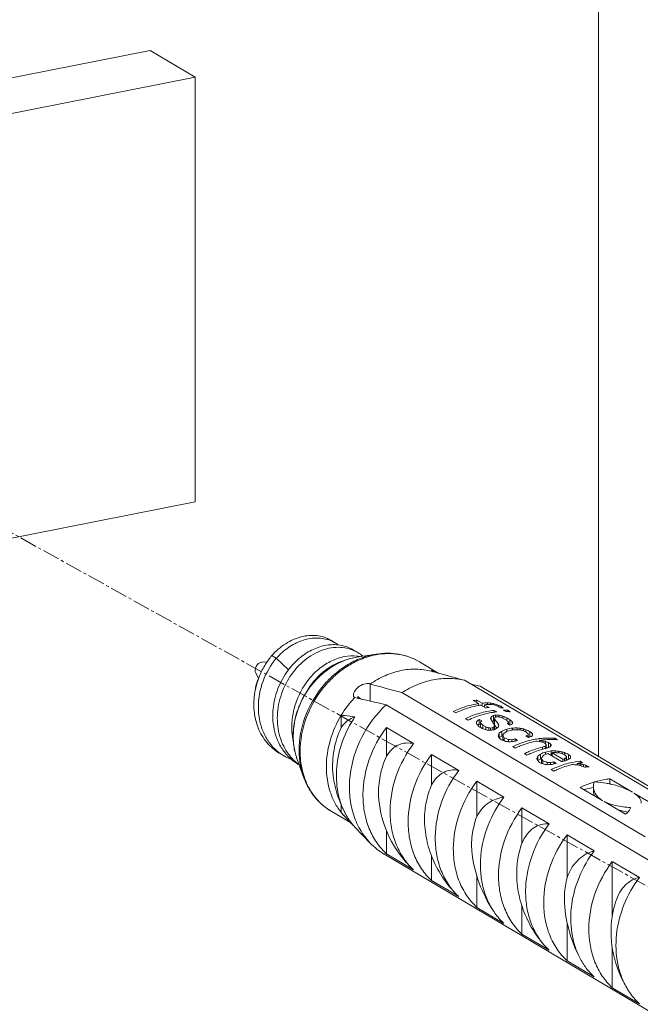
# Model space of a CAD drawing. Units: millimetres. Extents: x -1550 to 9429, y -3795 to -1159.
# Drawn here: x 6343 to 6377, y -2206 to -2152 of the extents above; entities that cross this region are included whole.
import ezdxf

# ---------------------------------------------------------------- set-up
doc = ezdxf.new("R2010")
doc.units = ezdxf.units.MM
doc.linetypes.add('CENTER2', pattern=[28.575, 19.05, -3.175, 3.175, -3.175])
doc.layers.add('02___PRT_ALL_AXES', color=7, linetype='Continuous')
doc.layers.add('DIM', color=3, linetype='Continuous', lineweight=13)
doc.layers.add('中心线', color=1, linetype='CENTER2', lineweight=13)

msp = doc.modelspace()

# ---------------------------------------------------------------- linework, layer by layer
at = {"color": 0, "linetype": 'Continuous', "lineweight": 9}
for p, q in [((6303.966, -2162.445), (6349.866, -2153.382)), ((6349.866, -2153.382), (6352.366, -2154.863)), ((6352.366, -2154.863), (6306.466, -2163.926)), ((6352.366, -2154.863), (6352.366, -2178.355)), ((6352.366, -2178.355), (6309.603, -2186.799)), ((6360.116, -2186.15), (6359.866, -2186.002)), ((6361.362, -2186.681), (6361.112, -2186.533)), ((6356.075, -2187.212), (6356.351, -2187.193)), ((6356.606, -2186.853), (6356.856, -2187.001)), ((6356.856, -2187.001), (6357.525, -2187.646)), ((6361.309, -2186.938), (6362.383, -2186.767)), ((6356.034, -2187.217), (6356.076, -2187.212)), ((6365.857, -2187.833), (6364.779, -2187.194)), ((6365.431, -2187.718), (6366.31, -2187.956)), ((6355.719, -2187.812), (6355.862, -2188.122)), ((6380.726, -2196.19), (6367.266, -2188.216)), ((6362.052, -2188.426), (6362.052, -2189.367)), ((6368.132, -2188.545), (6367.621, -2188.426)), ((6368.132, -2188.545), (6381.329, -2196.363)), ((6361.369, -2189.118), (6361.369, -2189.216)), ((6361.516, -2189.248), (6361.369, -2189.118)), ((6363.802, -2188.9), (6377.262, -2196.874)), ((6368.04, -2189.507), (6367.758, -2189.34)), ((6367.957, -2189.316), (6367.957, -2189.458)), ((6368.239, -2189.483), (6367.957, -2189.316)), ((6380.861, -2200.19), (6362.936, -2189.571)), ((6368.04, -2189.507), (6368.04, -2189.616)), ((6368.433, -2189.74), (6368.18, -2189.59)), ((6368.239, -2189.483), (6368.239, -2189.625)), ((6368.379, -2189.566), (6368.379, -2189.708)), ((6368.632, -2189.716), (6368.379, -2189.566)), ((6368.537, -2189.464), (6368.537, -2189.553)), ((6368.714, -2189.479), (6368.714, -2189.555)), ((6368.914, -2189.882), (6368.914, -2189.984)), ((6369.054, -2189.966), (6368.914, -2189.882)), ((6368.92, -2189.517), (6368.92, -2189.587)), ((6369.132, -2189.59), (6369.132, -2189.662)), ((6369.322, -2189.677), (6369.322, -2189.734)), ((6369.435, -2189.743), (6369.322, -2189.677)), ((6369.552, -2189.947), (6369.411, -2189.863)), ((6369.66, -2189.877), (6369.66, -2189.951)), ((6369.8, -2189.96), (6369.66, -2189.877)), ((6360.45, -2190.149), (6360.45, -2190.827)), ((6366.787, -2190.022), (6366.647, -2189.939)), ((6367.462, -2190.422), (6367.322, -2190.338)), ((6368.085, -2190.384), (6368.085, -2190.643)), ((6368.226, -2190.467), (6368.085, -2190.384)), ((6368.738, -2190.233), (6368.738, -2190.394)), ((6368.881, -2190.157), (6368.881, -2190.486)), ((6368.935, -2190.349), (6368.935, -2190.675)), ((6368.981, -2190.139), (6368.981, -2190.261)), ((6369.186, -2190.15), (6369.186, -2190.247)), ((6369.398, -2190.204), (6369.398, -2190.316)), ((6369.586, -2190.423), (6369.418, -2190.323)), ((6369.617, -2190.299), (6369.617, -2190.45)), ((6369.785, -2190.399), (6369.617, -2190.299)), ((6369.785, -2190.399), (6369.785, -2190.69)), ((6367.942, -2190.498), (6367.942, -2190.624)), ((6368.085, -2190.643), (6367.988, -2190.692)), ((6368.25, -2190.888), (6368.081, -2190.788)), ((6368.154, -2190.684), (6368.085, -2190.643)), ((6368.154, -2190.523), (6368.154, -2190.762)), ((6368.161, -2190.805), (6368.154, -2190.762)), ((6368.161, -2190.577), (6368.161, -2190.805)), ((6368.25, -2190.888), (6368.161, -2190.805)), ((6368.28, -2190.698), (6368.28, -2190.899)), ((6368.449, -2190.798), (6368.28, -2190.698)), ((6368.449, -2190.798), (6368.449, -2190.958)), ((6368.611, -2190.843), (6368.611, -2190.979)), ((6368.717, -2190.856), (6368.717, -2190.986)), ((6368.881, -2190.486), (6368.818, -2190.518)), ((6368.845, -2190.834), (6368.845, -2190.956)), ((6368.935, -2190.475), (6368.881, -2190.486)), ((6368.916, -2190.78), (6368.916, -2190.944)), ((6368.931, -2190.696), (6368.931, -2190.938)), ((6369.062, -2190.858), (6368.935, -2190.675)), ((6369.608, -2190.918), (6369.608, -2191.055)), ((6369.781, -2190.69), (6369.641, -2190.607)), ((6369.712, -2190.572), (6369.712, -2190.649)), ((6369.904, -2190.504), (6369.904, -2190.632)), ((6369.935, -2190.86), (6369.935, -2190.966)), ((6370.19, -2190.855), (6370.19, -2190.95)), ((6370.346, -2190.873), (6370.346, -2190.972)), ((6370.53, -2190.91), (6370.53, -2191.01)), ((6370.664, -2190.954), (6370.664, -2191.056)), ((6369.152, -2191.214), (6369.152, -2191.34)), ((6369.195, -2191.379), (6369.184, -2191.392)), ((6369.195, -2191.139), (6369.195, -2191.379)), ((6369.338, -2191.306), (6369.195, -2191.379)), ((6369.338, -2191.03), (6369.338, -2191.306)), ((6369.392, -2191.291), (6369.338, -2191.306)), ((6369.392, -2191.256), (6369.392, -2191.495)), ((6369.427, -2191.556), (6369.392, -2191.495)), ((6369.461, -2191.398), (6369.461, -2191.569)), ((6369.708, -2191.493), (6369.708, -2191.619)), ((6369.892, -2191.503), (6369.892, -2191.61)), ((6370.069, -2191.464), (6370.069, -2191.582)), ((6370.21, -2191.547), (6370.069, -2191.464)), ((6370.807, -2191.377), (6370.666, -2191.293)), ((6370.787, -2191.247), (6370.787, -2191.365)), ((6370.802, -2191.18), (6370.802, -2191.377)), ((6370.875, -2191.354), (6370.802, -2191.324)), ((6370.882, -2191.049), (6370.882, -2191.357)), ((6371.029, -2191.17), (6371.029, -2191.263)), ((6371.402, -2191.446), (6371.412, -2191.445)), ((6371.421, -2191.547), (6371.421, -2191.605)), ((6372.275, -2191.426), (6372.275, -2191.502)), ((6372.416, -2191.51), (6372.275, -2191.426)), ((6370.078, -2191.971), (6369.937, -2191.888)), ((6371.577, -2191.566), (6371.577, -2191.63)), ((6371.579, -2191.916), (6371.579, -2192.037)), ((6371.75, -2191.856), (6371.75, -2191.989)), ((6371.761, -2191.604), (6371.761, -2191.733)), ((6371.793, -2191.805), (6371.793, -2191.974)), ((6371.864, -2191.952), (6371.793, -2191.928)), ((6371.923, -2191.665), (6371.923, -2191.93)), ((6372.035, -2191.732), (6371.923, -2191.665)), ((6372.035, -2191.732), (6372.035, -2191.87)), ((6357.994, -2192.534), (6358.36, -2193.558)), ((6370.725, -2192.354), (6370.584, -2192.271)), ((6371.289, -2192.481), (6371.289, -2192.606)), ((6371.333, -2192.406), (6371.333, -2192.645)), ((6371.475, -2192.572), (6371.333, -2192.645)), ((6371.475, -2192.297), (6371.475, -2192.572)), ((6371.529, -2192.557), (6371.475, -2192.572)), ((6371.529, -2192.522), (6371.529, -2192.762)), ((6371.536, -2192.576), (6371.536, -2192.805)), ((6371.746, -2192.184), (6371.746, -2192.319)), ((6372.646, -2192.717), (6371.886, -2192.268)), ((6372.072, -2192.126), (6372.072, -2192.378)), ((6372.113, -2192.232), (6372.113, -2192.402)), ((6372.704, -2192.582), (6372.113, -2192.232)), ((6372.328, -2192.121), (6372.328, -2192.216)), ((6372.483, -2192.139), (6372.483, -2192.238)), ((6372.667, -2192.176), (6372.667, -2192.277)), ((6372.704, -2192.582), (6372.704, -2192.701)), ((6372.801, -2192.22), (6372.801, -2192.322)), ((6372.804, -2192.559), (6372.804, -2192.675)), ((6372.897, -2192.497), (6372.897, -2192.646)), ((6372.912, -2192.43), (6372.912, -2192.641)), ((6372.995, -2192.613), (6372.912, -2192.578)), ((6373.02, -2192.315), (6373.02, -2192.606)), ((6371.333, -2192.645), (6371.322, -2192.658)), ((6371.536, -2192.805), (6371.529, -2192.762)), ((6371.544, -2192.815), (6371.536, -2192.805)), ((6371.599, -2192.664), (6371.599, -2192.835)), ((6371.845, -2192.759), (6371.845, -2192.885)), ((6372.029, -2192.769), (6372.029, -2192.877)), ((6372.215, -2193.238), (6372.075, -2193.154)), ((6372.207, -2192.73), (6372.207, -2192.849)), ((6372.347, -2192.813), (6372.207, -2192.73)), ((6373.509, -2192.821), (6373.509, -2192.889)), ((6373.665, -2192.839), (6373.665, -2192.928)), ((6373.667, -2192.698), (6373.667, -2192.798)), ((6373.807, -2192.781), (6373.667, -2192.698)), ((6373.848, -2192.876), (6373.848, -2192.998)), ((6373.983, -2192.92), (6373.983, -2193.021)), ((6375.317, -2193.669), (6375.317, -2193.95)), ((6376.567, -2194.41), (6375.317, -2193.669)), ((6374.93, -2194.884), (6373.68, -2194.143)), ((6374.405, -2194.156), (6373.878, -2194.26)), ((6374.405, -2194.369), (6374.405, -2194.106)), ((6377.817, -2195.15), (6376.64, -2194.452)), ((6360.45, -2195.12), (6360.45, -2195.536)), ((6376.18, -2195.624), (6375.003, -2194.927)), ((6360.964, -2196.092), (6359.886, -2195.454)), ((6360.636, -2195.737), (6360.63, -2195.731)), ((6360.665, -2195.769), (6360.636, -2195.737)), ((6360.658, -2195.775), (6360.964, -2196.092)), ((6361.207, -2196.345), (6362.05, -2197.223)), ((6364.45, -2198.703), (6364.41, -2198.665)), ((6366.95, -2200.184), (6366.842, -2200.079))]:
    msp.add_line(p, q, dxfattribs=at)
for centre, radius, start, end in [((6359.147, -2187.789), 1.904, 59.4075, 71.4225), ((6359.162, -2187.762), 1.873, 53.2891, 59.3569), ((6360.33, -2188.424), 2.026, 59.3784, 67.518), ((6359.836, -2189.566), 4.219, 139.9783, 147.9603), ((6361.087, -2189.071), 2.204, 81.0957, 84.0485), ((6360.329, -2188.423), 2.025, 49.5475, 59.339), ((6361.093, -2189.034), 2.167, 79.2731, 81.0921), ((6363.116, -2190.783), 4.046, 100.3638, 101.1708), ((6359.922, -2189.619), 4.319, 147.9695, 157.6717), ((6359.852, -2189.595), 4.245, 157.6111, 170.2768), ((6279.702, -2507.763), 331.327, 74.67566, 74.84743), ((6282.215, -2486.544), 308.623, 74.67108, 75.00768), ((6365.452, -2193.17), 5.844, 136.8898, 148.867), ((6343.578, -2271.233), 83.924, 76.66399, 77.88883), ((6368.38, -2193.629), 4.334, 95.6039, 98.2545), ((6360.649, -2190.178), 3.989, 174.7233, 177.125), ((6368.815, -2193.969), 4.425, 98.2523, 100.096), ((6368.65, -2193.673), 4.21, 91.5336, 95.6044), ((6368.791, -2193.757), 4.211, 92.2139, 95.6065), ((6369.055, -2194.029), 4.334, 95.6039, 98.2545), ((6369.099, -2193.673), 3.944, 85.1166, 87.2898), ((6369.323, -2193.829), 3.967, 85.1224, 88.7212), ((6369.724, -2194.554), 4.478, 99.5563, 100.85), ((6369.463, -2193.912), 3.967, 85.1224, 88.7212), ((6370.788, -2195.652), 5.066, 111.4985, 112.0511), ((6370.776, -2195.621), 5.033, 110.8378, 111.4986), ((6371.057, -2195.589), 4.771, 105.2933, 107.1602), ((6361.303, -2190.813), 3.592, 187.7854, 188.7244), ((6361.227, -2190.826), 3.516, 188.7146, 192.3616), ((6361.802, -2191.295), 4.015, 179.9999, 180.3509), ((6361.738, -2191.296), 3.951, 180.3416, 184.0707), ((6361.778, -2191.32), 3.987, 179.6561, 179.9999), ((6361.691, -2191.321), 3.899, 179.9811, 184.2788), ((6371.969, -2195.859), 4.449, 97.3223, 101.1762), ((6372.098, -2195.868), 4.374, 96.9087, 98.9064), ((6372.09, -2195.801), 4.307, 95.5599, 96.907), ((6361.473, -2191.341), 3.68, 184.2267, 190.6614), ((6361.347, -2191.363), 3.552, 190.6831, 190.873), ((6361.237, -2191.386), 3.44, 190.8359, 196.3711), ((6358.627, -2190.103), 2.662, 229.0923, 239.3361), ((6358.626, -2190.099), 2.665, 239.383, 249.1842), ((6359.495, -2190.506), 2.761, 220.4122, 221.8409), ((6359.466, -2190.532), 2.722, 221.8329, 229.0084), ((6359.427, -2190.577), 2.662, 229.0174, 239.3355), ((6361.107, -2191.424), 3.305, 196.375, 199.6252), ((6373.199, -2196.871), 4.787, 105.916, 107.1585), ((6373.183, -2196.72), 4.614, 102.7682, 103.4025), ((6373.77, -2197.055), 4.598, 102.1323, 103.4035), ((6359.708, -2190.689), 2.709, 226.1954, 227.0062), ((6359.7, -2190.698), 2.698, 227.0054, 229.0982), ((6359.684, -2190.717), 2.673, 229.0949, 234.0179), ((6373.933, -2197.229), 4.692, 103.4079, 105.9201), ((6374.107, -2197.135), 4.459, 95.6623, 102.6225), ((6374.24, -2197.164), 4.404, 97.5751, 99.5581), ((6374.231, -2197.1), 4.34, 96.5978, 97.5725), ((6374.227, -2197.059), 4.298, 95.5988, 96.5978), ((6374.598, -2197.325), 4.348, 95.6073, 98.9121), ((6375.091, -2194.107), 0.687, 156.9337, 179.9672), ((6374.212, -2199.064), 5.233, 77.1451, 77.7382), ((6361.526, -2192.691), 3.213, 231.0421, 232.2203), ((6361.515, -2192.707), 3.194, 232.2178, 236.8458), ((6361.504, -2192.724), 3.174, 236.8504, 239.3598), ((6363.078, -2193.451), 3.355, 218.4394, 222.9493), ((6398.393, -2160.62), 51.564, 222.622, 222.9157), ((6363.04, -2193.486), 3.303, 222.9591, 223.8714), ((6414.159, -2145.932), 73.111, 222.97275, 223.59444), ((6364.03, -2193.807), 3.798, 209.1142, 210.8622), ((6363.889, -2193.895), 3.632, 210.811, 218.0742), ((6375.783, -2194.982), 0.742, 321.0464, 322.5893), ((6363.788, -2193.974), 3.504, 218.0821, 222.5794), ((6364.642, -2194.735), 3.593, 223.8829, 239.3624), ((6365.413, -2195.158), 3.623, 225.7064, 227.166), ((6374.443, -2200.459), 3.665, 220.6578, 227.1567)]:
    msp.add_arc(centre, radius, start, end, dxfattribs=at)
for centre, major_axis, ratio, start_param, end_param in [((6361.619, -2189.266), (0.499, -0.41), 0.076597, -2.031527, -1.704358), ((6367.68, -2194.492), (5.213, 1.994), 0.888469, 1.054159, 1.08686), ((6367.83, -2194.581), (5.213, 1.994), 0.888469, 1.06508, 1.097721), ((6367.516, -2194.395), (6.375, -0.315), 0.787331, 1.387704, 1.420611), ((6367.52, -2194.397), (7.206, -1.202), 0.683185, 1.48427, 1.506135), ((6366.747, -2193.939), (9.776, -2.865), 0.4782, 1.466012, 1.488084), ((6367, -2194.089), (9.776, -2.865), 0.4782, 1.499078, 1.510047), ((6364.806, -2192.79), (20.265, -8.817), 0.209462, 1.439735, 1.450729), ((6364.848, -2192.815), (17.639, -7.315), 0.244429, 1.416729, 1.42781), ((6368.638, -2195.06), (1.566, 5.231), 0.560415, 0.657872, 0.701606), ((6368.781, -2195.144), (0.599, 5.845), 0.166125, 0.590241, 0.622502), ((6368.403, -2194.921), (-3.637, 7.908), 0.283505, 5.141017, 5.194965), ((6368.863, -2195.193), (1.566, 5.231), 0.560415, 0.485291, 0.52825), ((6368.962, -2195.251), (0.385, 5.982), 0.098538, 0.595271, 0.616755), ((6368.775, -2195.141), (-3.637, 7.908), 0.283505, -1.109766, -1.055959), ((6369.004, -2195.276), (1.566, 5.231), 0.560416, 0.485291, 0.506767), ((6368.809, -2195.161), (6.375, -0.315), 0.78733, 1.550553, 1.582797), ((6368.99, -2195.268), (5.929, 0.486), 0.844329, 1.474904, 1.496383), ((6368.884, -2195.206), (9.776, -2.865), 0.4782, 1.672434, 1.683177), ((6368.603, -2195.039), (9.776, -2.865), 0.4782, 1.629405, 1.650933), ((6368.688, -2195.089), (15.014, -5.826), 0.292909, 1.635626, 1.646373), ((6367.759, -2194.539), (20.265, -8.817), 0.209462, 1.570278, 1.581055), ((6370.122, -2195.939), (-10.777, 11.115), 0.232448, -1.297907, -1.287159), ((6370.797, -2196.338), (-10.777, 11.115), 0.232448, -1.254878, -1.2441), ((6368.09, -2194.735), (0.385, 5.982), 0.098538, 0.790111, 0.812127), ((6367.183, -2194.198), (-2.577, 7.473), 0.25942, -1.169764, -1.158713), ((6365.284, -2193.073), (-10.777, 11.115), 0.232448, -1.590592, -1.579511), ((6368.779, -2195.143), (1.566, 5.231), 0.560416, 0.657872, 0.679694), ((6368.041, -2194.706), (-0.38, 6.436), 0.073216, -0.878595, -0.867651), ((6365.959, -2193.473), (-10.777, 11.115), 0.232448, -1.546444, -1.535476), ((6373.384, -2197.871), (20.265, -8.817), 0.209462, 1.905689, 1.91677), ((6371.613, -2196.822), (15.014, -5.826), 0.292909, 1.883942, 1.894911), ((6370.853, -2196.372), (9.776, -2.865), 0.4782, 1.931966, 1.954038), ((6370.572, -2196.205), (9.776, -2.865), 0.4782, 1.899059, 1.910003), ((6370.084, -2195.916), (6.375, -0.315), 0.78733, 1.798679, 1.831586), ((6369.834, -2195.768), (5.929, 0.486), 0.844329, 1.668965, 1.690786), ((6369.398, -2195.51), (1.566, 5.231), 0.560416, 0.636131, 0.657872), ((6369.018, -2195.285), (0.385, 5.982), 0.098538, 0.702964, 0.724636), ((6369.538, -2195.593), (1.566, 5.231), 0.560415, 0.614459, 0.657872), ((6369.269, -2195.433), (0.599, 5.845), 0.166124, 0.644048, 0.67645), ((6369.946, -2195.834), (2.16, 4.914), 0.732166, 0.621304, 0.686155), ((6370.016, -2195.876), (3.809, 3.811), 0.87794, 0.866237, 0.930749), ((6369.623, -2195.643), (1.566, 5.231), 0.560416, 0.463812, 0.485291), ((6369.728, -2195.705), (-0.38, 6.436), 0.073216, -0.651769, -0.641026), ((6369.763, -2195.726), (1.566, 5.231), 0.560415, 0.442321, 0.485291), ((6370.168, -2195.966), (4.562, 2.997), 0.892286, 1.067464, 1.110468), ((6370.164, -2195.964), (-2.577, 7.473), 0.25942, -0.855899, -0.845131), ((6369.89, -2195.801), (0.385, 5.982), 0.098538, 0.509312, 0.530825), ((6370.031, -2195.884), (5.929, 0.486), 0.844329, 1.474906, 1.517861), ((6370.185, -2195.976), (5.929, 0.486), 0.844329, 1.507124, 1.528602), ((6370.192, -2195.98), (7.206, -1.202), 0.683186, 1.6574, 1.689616), ((6369.995, -2195.864), (7.206, -1.202), 0.683185, 1.635909, 1.6574), ((6369.932, -2195.826), (8.48, -2.092), 0.564198, 1.639246, 1.66076), ((6370.122, -2195.939), (9.776, -2.865), 0.4782, 1.672434, 1.683177), ((6369.925, -2195.822), (15.014, -5.826), 0.292909, 1.635626, 1.646373), ((6369.658, -2195.664), (12.39, -4.347), 0.364215, 1.617271, 1.62804), ((6369.025, -2195.289), (20.265, -8.817), 0.209462, 1.570278, 1.581055), ((6369.299, -2195.451), (0.385, 5.982), 0.098538, 0.790111, 0.812127), ((6368.392, -2194.914), (-2.577, 7.473), 0.25942, -1.169765, -1.158715), ((6369.573, -2195.614), (0.986, 5.591), 0.314108, 0.700472, 0.722385), ((6366.494, -2193.789), (-10.777, 11.115), 0.232448, -1.590592, -1.579511), ((6369.82, -2195.76), (1.566, 5.231), 0.560416, 0.636131, 0.679694), ((6375.086, -2198.879), (22.89, -10.327), 0.183109, 1.897231, 1.908312), ((6369.77, -2195.73), (0.986, 5.591), 0.314109, 0.667771, 0.700472), ((6368.786, -2195.147), (-2.577, 7.473), 0.25942, -1.136697, -1.114785), ((6370.015, -2195.875), (1.708, 5.152), 0.611909, 0.598837, 0.652984), ((6374.27, -2198.396), (22.89, -10.327), 0.183109, 1.853196, 1.864164), ((6371.409, -2196.701), (8.48, -2.092), 0.564198, 1.887211, 1.909076), ((6370.867, -2196.38), (5.213, 1.994), 0.888469, 1.388661, 1.421302), ((6370.976, -2196.445), (4.562, 2.997), 0.892286, 1.186092, 1.229654), ((6371.317, -2196.647), (13.462, -12.507), 0.204013, 1.7957, 1.806447), ((6370.727, -2196.297), (1.816, 5.094), 0.64639, 0.487876, 0.520091), ((6370.776, -2196.326), (0.385, 5.982), 0.098538, 0.541573, 0.563057), ((6370.871, -2196.382), (1.971, 5.012), 0.689456, 0.491453, 0.534408), ((6372.133, -2197.13), (13.462, -12.507), 0.204013, 1.838729, 1.849507), ((6370.923, -2196.413), (0.986, 5.591), 0.314108, 0.452347, 0.484591), ((6371.078, -2196.505), (-0.38, 6.436), 0.073214, -0.619524, -0.597995), ((6371.148, -2196.547), (7.206, -1.202), 0.683185, 1.625156, 1.646657), ((6371.922, -2197.005), (9.776, -2.865), 0.4782, 1.931966, 1.954038), ((6371.345, -2196.663), (7.206, -1.202), 0.683185, 1.873282, 1.906189), ((6371.261, -2196.613), (7.206, -1.202), 0.683185, 1.668141, 1.689617), ((6371.24, -2196.601), (8.48, -2.092), 0.564198, 1.671507, 1.692991), ((6370.994, -2196.455), (15.014, -5.826), 0.292909, 1.635626, 1.646373), ((6371.071, -2196.501), (8.48, -2.092), 0.564198, 1.628478, 1.650006), ((6371.729, -2196.89), (1.971, 5.012), 0.689458, 0.512932, 0.555892), ((6371.874, -2196.977), (2.079, 4.956), 0.715154, 0.514441, 0.568139), ((6372.006, -2197.055), (-5.291, 8.582), 0.289024, -1.094852, -1.084104), ((6371.739, -2196.897), (0.986, 5.591), 0.314107, 0.484591, 0.50607), ((6370.544, -2196.189), (15.014, -5.826), 0.292909, 1.592566, 1.603344), ((6371.809, -2196.938), (-0.38, 6.436), 0.073216, -0.651769, -0.641026), ((6371.887, -2196.984), (1.566, 5.231), 0.560416, 0.453069, 0.474552), ((6371.936, -2197.013), (0.986, 5.591), 0.314107, 0.452347, 0.473848), ((6372.33, -2197.247), (-2.577, 7.473), 0.25942, -0.845131, -0.834353), ((6372.013, -2197.059), (0.385, 5.982), 0.098538, 0.498544, 0.520072), ((6371.437, -2196.718), (0.385, 5.982), 0.098538, 0.790111, 0.812127), ((6370.53, -2196.18), (-2.577, 7.473), 0.25942, -1.169764, -1.158713), ((6371.711, -2196.88), (0.986, 5.591), 0.314107, 0.700473, 0.722385), ((6371.957, -2197.026), (1.566, 5.231), 0.560416, 0.636131, 0.679694), ((6372.084, -2197.101), (2.16, 4.914), 0.732165, 0.621304, 0.686155), ((6371.908, -2196.997), (0.986, 5.591), 0.314108, 0.667771, 0.700472), ((6371.416, -2196.705), (-0.38, 6.436), 0.073213, -0.878592, -0.867648), ((6370.375, -2196.089), (-5.291, 8.582), 0.289024, -1.343391, -1.332422), ((6372.112, -2197.117), (1.566, 5.231), 0.560413, 0.625287, 0.646992), ((6372.17, -2197.152), (1.816, 5.094), 0.64639, 0.60617, 0.638612), ((6372.154, -2197.142), (3.809, 3.811), 0.87794, 0.866238, 0.930751), ((6372.168, -2197.151), (5.929, 0.486), 0.844329, 1.474904, 1.517859), ((6372.323, -2197.242), (5.929, 0.486), 0.844328, 1.507126, 1.528605), ((6372.33, -2197.247), (7.206, -1.202), 0.683185, 1.6574, 1.689617), ((6372.133, -2197.13), (7.206, -1.202), 0.683185, 1.635909, 1.6574), ((6372.07, -2197.092), (8.48, -2.092), 0.564198, 1.639246, 1.66076), ((6372.259, -2197.205), (9.776, -2.865), 0.478201, 1.672434, 1.683177), ((6372.063, -2197.088), (15.014, -5.826), 0.292908, 1.635625, 1.646373), ((6371.795, -2196.93), (12.39, -4.347), 0.364216, 1.617272, 1.62804), ((6373.328, -2197.838), (-10.777, 11.115), 0.232448, -1.297907, -1.287159), ((6371.163, -2196.555), (20.265, -8.817), 0.209462, 1.570278, 1.581055), ((6372.85, -2197.555), (1.359, 5.353), 0.475832, 0.474009, 0.506223), ((6372.994, -2197.64), (1.971, 5.012), 0.689456, 0.512932, 0.555892), ((6372.885, -2197.576), (0.385, 5.982), 0.098538, 0.541573, 0.563057), ((6373.001, -2197.644), (1.263, 5.412), 0.434349, 0.444755, 0.487725), ((6374.031, -2198.255), (-10.777, 11.115), 0.232448, -1.254878, -1.2441), ((6373.117, -2197.713), (0.153, 6.126), 0.035847, 0.528573, 0.560855), ((6368.631, -2195.056), (-10.777, 11.115), 0.232448, -1.590592, -1.579511), ((6377.223, -2200.146), (22.89, -10.327), 0.183109, 1.897231, 1.908312), ((6376.408, -2199.662), (22.89, -10.327), 0.183109, 1.853196, 1.864164), ((6374.059, -2198.271), (9.776, -2.865), 0.4782, 1.931966, 1.954038), ((6373.546, -2197.967), (8.48, -2.092), 0.564198, 1.887211, 1.909076), ((6373.483, -2197.93), (7.206, -1.202), 0.683186, 1.873281, 1.906188), ((6373.005, -2197.646), (5.213, 1.994), 0.888469, 1.388661, 1.421302), ((6373.114, -2197.711), (4.562, 2.997), 0.892286, 1.186092, 1.229654), ((6373.458, -2197.915), (6.582, -0.589), 0.759423, 1.633302, 1.676262), ((6373.441, -2197.905), (9.776, -2.865), 0.478201, 1.683177, 1.704656), ((6373.314, -2197.83), (7.206, -1.202), 0.683186, 1.635909, 1.6574), ((6373.251, -2197.792), (8.48, -2.092), 0.564198, 1.639246, 1.66076), ((6373.159, -2197.738), (20.265, -8.817), 0.209462, 1.624085, 1.634828), ((6372.977, -2197.63), (12.39, -4.347), 0.364216, 1.617272, 1.62804), ((6372.555, -2197.38), (17.639, -7.315), 0.24443, 1.580425, 1.591203)]:
    msp.add_ellipse(centre, major_axis=major_axis, ratio=ratio, start_param=start_param, end_param=end_param, dxfattribs=at)
for points, knots in [([(6356.606, -2186.853), (6356.83, -2186.601), (6357.327, -2186.167), (6358.193, -2185.768), (6358.948, -2185.699), (6359.499, -2185.819), (6359.75, -2185.933), (6359.866, -2186.002)], [0, 0, 0, 0, 0.278334, 0.53702, 0.774915, 0.888449, 1, 1, 1, 1]), ([(6356.856, -2187.001), (6357.054, -2186.779), (6357.487, -2186.389), (6358.235, -2185.996), (6359.013, -2185.838), (6359.524, -2185.907), (6359.754, -2185.984)], [0, 0, 0, 0, 0.275374, 0.534223, 0.774716, 1, 1, 1, 1]), ([(6357.833, -2192.645), (6357.701, -2192.519), (6357.461, -2192.236), (6357.089, -2191.575), (6356.856, -2190.603), (6356.96, -2189.386), (6357.412, -2188.233), (6358.153, -2187.272), (6359.092, -2186.61), (6359.973, -2186.369), (6360.646, -2186.404), (6360.958, -2186.492), (6361.105, -2186.553)], [0, 0, 0, 0, 0.060214, 0.12176, 0.249484, 0.383437, 0.519925, 0.653489, 0.778965, 0.893668, 0.947635, 1, 1, 1, 1]), ([(6357.507, -2187.664), (6357.683, -2187.428), (6358.076, -2187.003), (6358.773, -2186.529), (6359.522, -2186.26), (6360.037, -2186.231), (6360.281, -2186.258)], [0, 0, 0, 0, 0.272222, 0.531005, 0.773384, 1, 1, 1, 1]), ([(6360.281, -2186.258), (6360.428, -2186.275), (6360.717, -2186.337), (6360.987, -2186.459), (6361.112, -2186.533)], [0, 0, 0, 0, 0.504308, 1, 1, 1, 1]), ([(6356.884, -2192.115), (6356.721, -2191.974), (6356.424, -2191.646), (6356.1, -2191.059), (6355.902, -2190.397), (6355.816, -2189.446), (6356.045, -2188.233), (6356.543, -2187.373), (6356.856, -2187.001)], [0, 0, 0, 0, 0.115152, 0.233264, 0.355232, 0.481137, 0.740316, 1, 1, 1, 1]), ([(6357.744, -2191.3), (6357.706, -2191.025), (6357.695, -2190.458), (6357.908, -2189.344), (6358.45, -2188.318), (6359.236, -2187.538), (6359.901, -2187.117), (6360.605, -2186.88), (6361.087, -2186.855), (6361.315, -2186.879)], [0, 0, 0, 0, 0.129773, 0.262754, 0.527844, 0.656039, 0.777938, 0.892463, 1, 1, 1, 1]), ([(6361.309, -2186.938), (6361.074, -2186.976), (6360.603, -2187.104), (6359.939, -2187.432), (6359.331, -2187.885), (6358.621, -2188.631), (6357.98, -2189.764), (6357.787, -2190.791), (6357.787, -2191.295)], [0, 0, 0, 0, 0.118414, 0.240353, 0.36551, 0.493065, 0.749526, 1, 1, 1, 1]), ([(6357.792, -2191.296), (6357.795, -2190.791), (6357.995, -2189.763), (6358.64, -2188.629), (6359.352, -2187.88), (6359.959, -2187.428), (6360.615, -2187.102), (6361.079, -2186.975), (6361.309, -2186.938)], [0, 0, 0, 0, 0.250997, 0.509424, 0.63765, 0.762822, 0.883795, 1, 1, 1, 1]), ([(6362.383, -2186.767), (6362.102, -2186.812), (6361.536, -2186.966), (6360.737, -2187.364), (6359.999, -2187.917), (6359.133, -2188.831), (6358.351, -2190.215), (6358.114, -2191.47), (6358.114, -2192.084)], [0, 0, 0, 0, 0.116229, 0.237244, 0.362469, 0.490743, 0.749182, 1, 1, 1, 1]), ([(6362.333, -2186.814), (6362.055, -2186.868), (6361.5, -2187.04), (6360.719, -2187.454), (6360.001, -2188.016), (6359.161, -2188.932), (6358.405, -2190.304), (6358.176, -2191.54), (6358.176, -2192.145)], [0, 0, 0, 0, 0.11678, 0.238194, 0.363601, 0.491836, 0.749776, 1, 1, 1, 1]), ([(6358.507, -2188.894), (6358.747, -2188.468), (6359.348, -2187.722), (6360.189, -2187.243), (6360.62, -2187.118)], [0, 0, 0, 0, 0.521071, 1, 1, 1, 1]), ([(6362.383, -2186.767), (6362.592, -2186.733), (6363.012, -2186.7), (6363.636, -2186.754), (6364.234, -2186.915), (6364.604, -2187.091), (6364.779, -2187.194)], [0, 0, 0, 0, 0.255893, 0.506887, 0.754361, 1, 1, 1, 1]), ([(6364.779, -2187.194), (6364.606, -2187.092), (6364.239, -2186.919), (6363.644, -2186.766), (6363.019, -2186.722), (6362.598, -2186.765), (6362.389, -2186.803)], [0, 0, 0, 0, 0.243374, 0.489605, 0.741194, 1, 1, 1, 1]), ([(6355.72, -2187.812), (6355.694, -2187.758), (6355.68, -2187.662), (6355.703, -2187.538), (6355.752, -2187.416), (6355.856, -2187.288), (6355.974, -2187.229), (6356.034, -2187.217)], [0, 0, 0, 0, 0.237524, 0.36545, 0.496633, 0.756802, 1, 1, 1, 1]), ([(6356.677, -2189.811), (6356.712, -2189.425), (6356.896, -2188.661), (6357.275, -2187.974), (6357.507, -2187.664)], [0, 0, 0, 0, 0.500042, 1, 1, 1, 1]), ([(6362.052, -2188.426), (6362.311, -2188.246), (6362.851, -2187.939), (6363.718, -2187.654), (6364.592, -2187.566), (6365.162, -2187.645), (6365.431, -2187.718)], [0, 0, 0, 0, 0.265527, 0.520423, 0.76461, 1, 1, 1, 1]), ([(6365.526, -2187.69), (6365.515, -2187.687), (6365.496, -2187.682), (6365.474, -2187.677), (6365.449, -2187.679), (6365.449, -2187.686)], [0, 0, 0, 0, 0.419153, 0.726469, 1, 1, 1, 1]), ([(6365.449, -2187.686), (6365.45, -2187.691), (6365.462, -2187.705), (6365.475, -2187.715), (6365.484, -2187.721)], [0, 0, 0, 0, 0.334661, 1, 1, 1, 1]), ([(6365.484, -2187.721), (6365.486, -2187.723), (6365.495, -2187.729), (6365.505, -2187.735), (6365.513, -2187.74)], [0, 0, 0, 0, 0.226915, 1, 1, 1, 1]), ([(6365.837, -2187.827), (6365.78, -2187.797), (6365.678, -2187.746), (6365.573, -2187.703), (6365.526, -2187.69)], [0, 0, 0, 0, 0.571447, 1, 1, 1, 1]), ([(6367.266, -2188.216), (6366.989, -2188.15), (6366.407, -2188.08), (6365.517, -2188.166), (6364.63, -2188.437), (6364.072, -2188.729), (6363.802, -2188.9)], [0, 0, 0, 0, 0.236494, 0.481176, 0.735651, 1, 1, 1, 1]), ([(6362.052, -2188.426), (6362.018, -2188.406), (6361.925, -2188.385), (6361.717, -2188.406), (6361.454, -2188.525), (6361.244, -2188.723), (6361.142, -2188.905), (6361.119, -2188.998), (6361.119, -2189.042)], [0, 0, 0, 0, 0.096447, 0.218688, 0.500277, 0.774436, 0.895748, 1, 1, 1, 1]), ([(6357.019, -2192.245), (6356.759, -2192.09), (6356.281, -2191.681), (6355.8, -2190.854), (6355.579, -2189.888), (6355.61, -2189.213), (6355.668, -2188.878)], [0, 0, 0, 0, 0.236204, 0.479701, 0.734516, 1, 1, 1, 1]), ([(6361.119, -2189.042), (6361.119, -2189.069), (6361.128, -2189.122), (6361.165, -2189.164), (6361.186, -2189.176)], [0, 0, 0, 0, 0.52053, 1, 1, 1, 1]), ([(6362.936, -2189.571), (6362.389, -2190.082), (6361.477, -2191.3), (6360.915, -2193.1), (6360.881, -2194.545), (6361.064, -2195.561), (6361.447, -2196.476), (6361.834, -2196.998), (6362.053, -2197.225)], [0, 0, 0, 0, 0.264568, 0.52626, 0.652136, 0.772935, 0.888592, 1, 1, 1, 1]), ([(6366.647, -2189.939), (6366.759, -2189.885), (6367.205, -2189.689), (6367.681, -2189.559), (6368.04, -2189.507)], [0, 0, 0, 0, 0.25611, 1, 1, 1, 1]), ([(6366.787, -2190.022), (6366.888, -2189.973), (6367.291, -2189.795), (6367.717, -2189.67), (6368.04, -2189.613)], [0, 0, 0, 0, 0.255402, 1, 1, 1, 1]), ([(6367.322, -2190.338), (6367.576, -2190.216), (6368.095, -2190.016), (6368.643, -2189.909), (6368.914, -2189.882)], [0, 0, 0, 0, 0.508927, 1, 1, 1, 1]), ([(6357.393, -2192.296), (6357.265, -2192.144), (6357.036, -2191.809), (6356.715, -2191.043), (6356.644, -2190.401), (6356.665, -2189.978)], [0, 0, 0, 0, 0.240045, 0.486713, 1, 1, 1, 1]), ([(6359.627, -2193.005), (6359.627, -2192.513), (6359.779, -2191.51), (6360.187, -2190.584), (6360.45, -2190.149)], [0, 0, 0, 0, 0.491992, 1, 1, 1, 1]), ([(6360.711, -2195.655), (6360.606, -2195.466), (6360.423, -2195.061), (6360.186, -2194.181), (6360.14, -2192.983), (6360.472, -2191.547), (6360.928, -2190.654), (6361.209, -2190.238)], [0, 0, 0, 0, 0.114337, 0.232186, 0.478145, 0.736128, 1, 1, 1, 1]), ([(6360.45, -2190.149), (6360.513, -2190.155), (6360.767, -2190.181), (6361.019, -2190.212), (6361.209, -2190.238)], [0, 0, 0, 0, 0.249175, 1, 1, 1, 1]), ([(6361.209, -2190.238), (6361.063, -2190.282), (6360.768, -2190.437), (6360.547, -2190.684), (6360.45, -2190.827)], [0, 0, 0, 0, 0.468702, 1, 1, 1, 1]), ([(6367.462, -2190.422), (6367.716, -2190.3), (6368.236, -2190.099), (6368.783, -2189.992), (6369.054, -2189.966)], [0, 0, 0, 0, 0.508927, 1, 1, 1, 1]), ([(6362.95, -2190.833), (6362.546, -2191.368), (6361.906, -2192.551), (6361.599, -2194.187), (6361.695, -2195.452), (6361.929, -2196.328), (6362.321, -2197.11), (6362.683, -2197.555), (6362.883, -2197.751)], [0, 0, 0, 0, 0.268065, 0.52828, 0.652855, 0.77272, 0.888112, 1, 1, 1, 1]), ([(6369.937, -2191.888), (6370.032, -2191.842), (6370.408, -2191.675), (6370.805, -2191.554), (6371.106, -2191.494)], [0, 0, 0, 0, 0.255073, 1, 1, 1, 1]), ([(6371.412, -2191.445), (6371.484, -2191.436), (6371.771, -2191.407), (6372.061, -2191.408), (6372.275, -2191.426)], [0, 0, 0, 0, 0.253538, 1, 1, 1, 1]), ([(6371.673, -2191.515), (6371.735, -2191.509), (6371.982, -2191.49), (6372.231, -2191.494), (6372.416, -2191.51)], [0, 0, 0, 0, 0.253006, 1, 1, 1, 1]), ([(6357.797, -2191.577), (6357.803, -2191.66), (6357.836, -2191.984), (6357.913, -2192.305), (6357.994, -2192.534)], [0, 0, 0, 0, 0.25409, 1, 1, 1, 1]), ([(6358.114, -2192.084), (6358.114, -2192.338), (6358.153, -2192.839), (6358.277, -2193.327), (6358.36, -2193.558)], [0, 0, 0, 0, 0.50881, 1, 1, 1, 1]), ([(6364.41, -2198.665), (6364.206, -2198.471), (6363.839, -2198.026), (6363.44, -2197.244), (6363.199, -2196.366), (6363.097, -2195.095), (6363.402, -2193.45), (6364.043, -2192.259), (6364.45, -2191.721)], [0, 0, 0, 0, 0.111842, 0.227164, 0.346967, 0.47151, 0.731775, 1, 1, 1, 1]), ([(6370.078, -2191.971), (6370.17, -2191.927), (6370.539, -2191.763), (6370.928, -2191.643), (6371.222, -2191.583)], [0, 0, 0, 0, 0.25495, 1, 1, 1, 1]), ([(6370.584, -2192.271), (6370.665, -2192.232), (6370.986, -2192.088), (6371.323, -2191.977), (6371.579, -2191.916)], [0, 0, 0, 0, 0.254267, 1, 1, 1, 1]), ([(6370.725, -2192.354), (6370.805, -2192.316), (6371.127, -2192.171), (6371.464, -2192.06), (6371.72, -2191.999)], [0, 0, 0, 0, 0.254267, 1, 1, 1, 1]), ([(6358.176, -2192.145), (6358.176, -2192.267), (6358.193, -2192.741), (6358.284, -2193.213), (6358.395, -2193.547)], [0, 0, 0, 0, 0.256421, 1, 1, 1, 1]), ([(6365.45, -2192.314), (6365.04, -2192.856), (6364.394, -2194.057), (6364.094, -2195.717), (6364.205, -2196.996), (6364.455, -2197.878), (6364.866, -2198.661), (6365.243, -2199.103), (6365.45, -2199.295)], [0, 0, 0, 0, 0.268468, 0.528805, 0.653299, 0.773006, 0.888225, 1, 1, 1, 1]), ([(6360.45, -2195.536), (6360.316, -2195.368), (6360.077, -2194.998), (6359.727, -2194.164), (6359.627, -2193.47), (6359.627, -2193.005)], [0, 0, 0, 0, 0.238864, 0.484849, 1, 1, 1, 1]), ([(6372.075, -2193.154), (6372.16, -2193.113), (6372.502, -2192.96), (6372.86, -2192.845), (6373.132, -2192.784)], [0, 0, 0, 0, 0.254561, 1, 1, 1, 1]), ([(6372.215, -2193.238), (6372.296, -2193.199), (6372.618, -2193.054), (6372.955, -2192.943), (6373.21, -2192.882)], [0, 0, 0, 0, 0.254267, 1, 1, 1, 1]), ([(6359.886, -2195.454), (6359.711, -2195.35), (6359.379, -2195.11), (6358.951, -2194.663), (6358.603, -2194.142), (6358.431, -2193.757), (6358.36, -2193.558)], [0, 0, 0, 0, 0.245639, 0.493112, 0.744107, 1, 1, 1, 1]), ([(6358.395, -2193.547), (6358.502, -2193.871), (6358.795, -2194.481), (6359.252, -2194.984), (6359.506, -2195.19)], [0, 0, 0, 0, 0.509797, 1, 1, 1, 1]), ([(6366.842, -2200.079), (6366.646, -2199.882), (6366.293, -2199.434), (6365.914, -2198.653), (6365.689, -2197.782), (6365.603, -2196.526), (6365.914, -2194.905), (6366.549, -2193.733), (6366.95, -2193.202)], [0, 0, 0, 0, 0.111964, 0.227469, 0.347434, 0.472058, 0.732192, 1, 1, 1, 1]), ([(6375.317, -2193.669), (6375.246, -2193.676), (6374.956, -2193.711), (6374.67, -2193.775), (6374.46, -2193.838)], [0, 0, 0, 0, 0.246563, 1, 1, 1, 1]), ([(6367.95, -2193.795), (6367.54, -2194.337), (6366.894, -2195.538), (6366.594, -2197.198), (6366.705, -2198.477), (6366.955, -2199.359), (6367.366, -2200.142), (6367.743, -2200.584), (6367.95, -2200.776)], [0, 0, 0, 0, 0.268468, 0.528805, 0.653299, 0.773006, 0.888225, 1, 1, 1, 1]), ([(6374.46, -2193.838), (6374.393, -2193.857), (6374.128, -2193.943), (6373.869, -2194.051), (6373.68, -2194.143)], [0, 0, 0, 0, 0.246844, 1, 1, 1, 1]), ([(6374.405, -2194.106), (6374.405, -2194.179), (6374.429, -2194.328), (6374.533, -2194.54), (6374.704, -2194.732), (6374.849, -2194.836), (6374.93, -2194.884)], [0, 0, 0, 0, 0.221526, 0.455966, 0.71274, 1, 1, 1, 1]), ([(6375.324, -2193.95), (6375.255, -2193.935), (6374.97, -2193.879), (6374.68, -2193.847), (6374.46, -2193.838)], [0, 0, 0, 0, 0.240977, 1, 1, 1, 1]), ([(6376.567, -2194.41), (6376.49, -2194.364), (6376.319, -2194.275), (6375.927, -2194.109), (6375.604, -2194.013), (6375.377, -2193.962)], [0, 0, 0, 0, 0.212224, 0.451623, 1, 1, 1, 1]), ([(6368.856, -2200.957), (6368.718, -2200.746), (6368.48, -2200.287), (6368.247, -2199.536), (6368.138, -2198.73), (6368.163, -2197.602), (6368.515, -2196.181), (6369.095, -2195.153), (6369.45, -2194.683)], [0, 0, 0, 0, 0.113353, 0.2305, 0.351717, 0.476845, 0.735653, 1, 1, 1, 1]), ([(6374.469, -2194.611), (6374.449, -2194.573), (6374.416, -2194.495), (6374.405, -2194.41), (6374.405, -2194.37)], [0, 0, 0, 0, 0.514197, 1, 1, 1, 1]), ([(6377.055, -2195.017), (6377.055, -2194.967), (6377.036, -2194.862), (6376.95, -2194.714), (6376.815, -2194.576), (6376.703, -2194.494), (6376.64, -2194.452)], [0, 0, 0, 0, 0.206969, 0.430492, 0.691438, 1, 1, 1, 1]), ([(6370.45, -2195.276), (6370.04, -2195.818), (6369.394, -2197.019), (6369.094, -2198.679), (6369.205, -2199.958), (6369.455, -2200.84), (6369.866, -2201.623), (6370.243, -2202.065), (6370.45, -2202.257)], [0, 0, 0, 0, 0.268468, 0.528805, 0.653299, 0.773006, 0.888225, 1, 1, 1, 1]), ([(6375.003, -2194.927), (6375.204, -2195.029), (6375.688, -2195.174), (6376.184, -2195.234), (6376.457, -2195.258)], [0, 0, 0, 0, 0.451442, 1, 1, 1, 1]), ([(6376.457, -2195.258), (6376.454, -2195.272), (6376.438, -2195.335), (6376.403, -2195.392), (6376.372, -2195.433)], [0, 0, 0, 0, 0.221895, 1, 1, 1, 1]), ([(6376.309, -2195.505), (6376.26, -2195.495), (6376.073, -2195.457), (6375.888, -2195.412), (6375.752, -2195.373)], [0, 0, 0, 0, 0.259575, 1, 1, 1, 1]), ([(6376.36, -2195.448), (6376.348, -2195.463), (6376.293, -2195.526), (6376.23, -2195.583), (6376.18, -2195.624)], [0, 0, 0, 0, 0.22601, 1, 1, 1, 1]), ([(6371.662, -2202.847), (6371.487, -2202.643), (6371.174, -2202.188), (6370.848, -2201.413), (6370.665, -2200.562), (6370.62, -2199.349), (6370.948, -2197.797), (6371.565, -2196.674), (6371.95, -2196.164)], [0, 0, 0, 0, 0.112357, 0.228398, 0.348807, 0.473634, 0.733365, 1, 1, 1, 1]), ([(6372.95, -2196.757), (6372.54, -2197.299), (6371.894, -2198.5), (6371.594, -2200.16), (6371.705, -2201.439), (6371.955, -2202.321), (6372.366, -2203.104), (6372.743, -2203.546), (6372.95, -2203.738)], [0, 0, 0, 0, 0.268468, 0.528805, 0.653299, 0.773006, 0.888225, 1, 1, 1, 1]), ([(6373.656, -2203.575), (6373.546, -2203.362), (6373.36, -2202.909), (6373.132, -2201.929), (6373.134, -2200.605), (6373.568, -2199.041), (6374.118, -2198.084), (6374.45, -2197.645)], [0, 0, 0, 0, 0.114407, 0.232512, 0.479115, 0.737263, 1, 1, 1, 1]), ([(6375.45, -2198.238), (6375.04, -2198.78), (6374.394, -2199.981), (6374.094, -2201.641), (6374.205, -2202.92), (6374.455, -2203.802), (6374.866, -2204.585), (6375.243, -2205.027), (6375.45, -2205.219)], [0, 0, 0, 0, 0.268468, 0.528805, 0.653299, 0.773006, 0.888225, 1, 1, 1, 1]), ([(6376.295, -2205.303), (6376.165, -2205.091), (6375.942, -2204.633), (6375.653, -2203.626), (6375.607, -2202.242), (6376.03, -2200.595), (6376.602, -2199.587), (6376.95, -2199.126)], [0, 0, 0, 0, 0.113702, 0.231187, 0.477216, 0.735979, 1, 1, 1, 1]), ([(6369.45, -2201.665), (6369.394, -2201.613), (6369.175, -2201.396), (6368.983, -2201.152), (6368.856, -2200.957)], [0, 0, 0, 0, 0.247677, 1, 1, 1, 1]), ([(6374.45, -2204.627), (6374.29, -2204.479), (6373.993, -2204.149), (6373.758, -2203.773), (6373.656, -2203.575)], [0, 0, 0, 0, 0.494593, 1, 1, 1, 1]), ([(6376.95, -2206.108), (6376.887, -2206.05), (6376.641, -2205.805), (6376.431, -2205.526), (6376.295, -2205.303)], [0, 0, 0, 0, 0.247371, 1, 1, 1, 1])]:
    msp.add_open_spline(points, degree=3, knots=knots, dxfattribs=at)
msp.add_open_spline([(6355.67, -2188.878), (6355.699, -2188.567), (6355.788, -2188.257), (6355.93, -2187.979)], degree=3, dxfattribs=at)
at = {"layer": '02___PRT_ALL_AXES', "color": 0, "linetype": 'Continuous', "lineweight": 9}
for p, q in [((6362.95, -2190.833), (6362.95, -2192.409)), ((6364.45, -2191.721), (6362.95, -2190.833)), ((6365.45, -2192.314), (6365.45, -2193.999)), ((6366.95, -2193.202), (6365.45, -2192.314)), ((6367.95, -2193.795), (6367.95, -2195.751)), ((6369.45, -2194.683), (6367.95, -2193.795)), ((6370.45, -2195.276), (6370.45, -2197.228)), ((6371.95, -2196.164), (6370.45, -2195.276)), ((6362.95, -2196.528), (6362.95, -2197.815)), ((6372.95, -2196.757), (6372.95, -2199.143)), ((6374.45, -2197.645), (6372.95, -2196.757)), ((6378.333, -2207.021), (6362.808, -2197.824)), ((6364.45, -2198.703), (6362.95, -2197.815)), ((6365.45, -2197.935), (6365.45, -2199.295)), ((6375.45, -2198.238), (6375.45, -2201.231)), ((6376.95, -2199.126), (6375.45, -2198.238)), ((6367.95, -2199.023), (6367.95, -2200.776)), ((6366.95, -2200.184), (6365.45, -2199.295)), ((6369.45, -2201.665), (6367.95, -2200.776)), ((6370.45, -2200.708), (6370.45, -2202.257)), ((6372.95, -2201.609), (6372.95, -2203.738)), ((6371.95, -2203.146), (6370.45, -2202.257)), ((6375.45, -2203.021), (6375.45, -2205.219)), ((6374.45, -2204.627), (6372.95, -2203.738)), ((6376.95, -2206.108), (6375.45, -2205.219))]:
    msp.add_line(p, q, dxfattribs=at)
for centre, radius, start, end in [((6368.812, -2194.06), 6.371, 219.7445, 226.288), ((6380.844, -2202.114), 5.467, 174.8699, 175.9288)]:
    msp.add_arc(centre, radius, start, end, dxfattribs=at)
for points, knots in [([(6359.984, -2193.322), (6359.948, -2192.905), (6359.998, -2192.042), (6360.266, -2191.221), (6360.45, -2190.827)], [0, 0, 0, 0, 0.490026, 1, 1, 1, 1]), ([(6364.45, -2191.721), (6364.313, -2191.689), (6364.03, -2191.662), (6363.611, -2191.764), (6363.232, -2192.018), (6363.036, -2192.267), (6362.95, -2192.409)], [0, 0, 0, 0, 0.239668, 0.472303, 0.71856, 1, 1, 1, 1]), ([(6362.516, -2194.603), (6362.5, -2194.235), (6362.563, -2193.479), (6362.795, -2192.758), (6362.95, -2192.409)], [0, 0, 0, 0, 0.491336, 1, 1, 1, 1]), ([(6366.95, -2193.202), (6366.81, -2193.176), (6366.522, -2193.161), (6366.1, -2193.29), (6365.723, -2193.576), (6365.533, -2193.846), (6365.45, -2193.999)], [0, 0, 0, 0, 0.234687, 0.465296, 0.713212, 1, 1, 1, 1]), ([(6359.984, -2193.322), (6360.02, -2193.73), (6360.184, -2194.54), (6360.512, -2195.298), (6360.711, -2195.655)], [0, 0, 0, 0, 0.50014, 1, 1, 1, 1]), ([(6365.058, -2195.865), (6365.059, -2195.55), (6365.13, -2194.91), (6365.324, -2194.297), (6365.45, -2193.999)], [0, 0, 0, 0, 0.492766, 1, 1, 1, 1]), ([(6362.516, -2194.603), (6362.544, -2195.244), (6362.83, -2196.522), (6363.504, -2197.64), (6363.914, -2198.133)], [0, 0, 0, 0, 0.499911, 1, 1, 1, 1]), ([(6369.45, -2194.683), (6369.307, -2194.702), (6369.018, -2194.77), (6368.608, -2194.976), (6368.231, -2195.301), (6368.035, -2195.588), (6367.95, -2195.751)], [0, 0, 0, 0, 0.227123, 0.460618, 0.712505, 1, 1, 1, 1]), ([(6365.058, -2195.865), (6365.056, -2196.256), (6365.139, -2197.04), (6365.498, -2198.163), (6366.066, -2199.196), (6366.566, -2199.802), (6366.842, -2200.079)], [0, 0, 0, 0, 0.250292, 0.500051, 0.749904, 1, 1, 1, 1]), ([(6367.689, -2197.806), (6367.65, -2197.468), (6367.661, -2196.765), (6367.829, -2196.084), (6367.95, -2195.751)], [0, 0, 0, 0, 0.490182, 1, 1, 1, 1]), ([(6371.95, -2196.164), (6371.804, -2196.153), (6371.503, -2196.175), (6371.075, -2196.369), (6370.703, -2196.729), (6370.526, -2197.048), (6370.45, -2197.228)], [0, 0, 0, 0, 0.223723, 0.45079, 0.702595, 1, 1, 1, 1]), ([(6370.182, -2198.397), (6370.192, -2198.298), (6370.244, -2197.901), (6370.347, -2197.511), (6370.45, -2197.228)], [0, 0, 0, 0, 0.246733, 1, 1, 1, 1]), ([(6367.689, -2197.806), (6367.752, -2198.362), (6368.028, -2199.469), (6368.546, -2200.481), (6368.856, -2200.957)], [0, 0, 0, 0, 0.495998, 1, 1, 1, 1]), ([(6374.45, -2197.645), (6374.298, -2197.689), (6373.992, -2197.812), (6373.57, -2198.113), (6373.194, -2198.557), (6373.019, -2198.932), (6372.95, -2199.143)], [0, 0, 0, 0, 0.215964, 0.444307, 0.698706, 1, 1, 1, 1]), ([(6370.182, -2198.397), (6370.143, -2198.797), (6370.157, -2199.607), (6370.433, -2200.785), (6370.934, -2201.885), (6371.401, -2202.543), (6371.662, -2202.847)], [0, 0, 0, 0, 0.250724, 0.500396, 0.750054, 1, 1, 1, 1]), ([(6372.799, -2200.339), (6372.797, -2200.24), (6372.806, -2199.837), (6372.872, -2199.436), (6372.95, -2199.143)], [0, 0, 0, 0, 0.245684, 1, 1, 1, 1]), ([(6375.628, -2200.49), (6375.689, -2200.298), (6375.838, -2199.951), (6376.156, -2199.529), (6376.531, -2199.247), (6376.812, -2199.151), (6376.95, -2199.126)], [0, 0, 0, 0, 0.303751, 0.561687, 0.788371, 1, 1, 1, 1]), ([(6372.799, -2200.339), (6372.807, -2200.895), (6372.978, -2202.019), (6373.395, -2203.071), (6373.656, -2203.575)], [0, 0, 0, 0, 0.495454, 1, 1, 1, 1]), ([(6375.628, -2200.49), (6375.598, -2200.582), (6375.491, -2200.953), (6375.425, -2201.337), (6375.399, -2201.625)], [0, 0, 0, 0, 0.251404, 1, 1, 1, 1]), ([(6375.391, -2201.726), (6375.347, -2202.347), (6375.472, -2203.61), (6375.971, -2204.772), (6376.295, -2205.303)], [0, 0, 0, 0, 0.500468, 1, 1, 1, 1])]:
    msp.add_open_spline(points, degree=3, knots=knots, dxfattribs=at)
at = {"layer": 'DIM', "color": 0, "lineweight": 9}
msp.add_line((6374.681, -2070.223), (6374.681, -2192.454), dxfattribs=at)
at = {"layer": '中心线', "color": 0, "lineweight": 9, "ltscale": 0.05}
msp.add_line((6321.491, -2168.546), (6403.135, -2213.92), dxfattribs=at)

doc.saveas('drawing.dxf')
